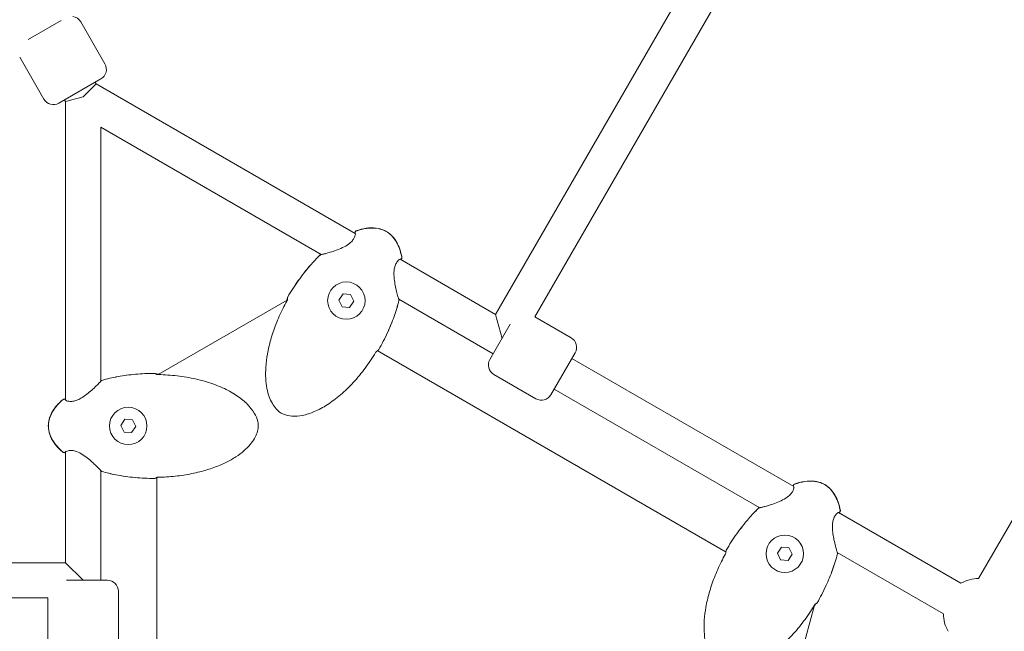
# Model space of a CAD drawing. Units: millimetres. Extents: x -4249 to 17162, y -9037 to 8746.
# Drawn here: x 12696 to 13144, y 324 to 602 of the extents above; entities that cross this region are included whole.
import ezdxf

# ---------------------------------------------------------------- set-up
doc = ezdxf.new("R2010")
doc.units = ezdxf.units.MM
doc.header["$MEASUREMENT"] = 0
doc.layers.add('HAGS-Dim Plan1', color=7, linetype='Continuous', lineweight=100)
doc.dimstyles.new('HAGS - Dim Plan', dxfattribs={"dimtxt": 300, "dimasz": 200, "dimexe": 0.18, "dimexo": 0.0625, "dimgap": 150, "dimtad": 0, "dimlfac": 0.001, "dimrnd": 0.05, "dimzin": 1, "dimdsep": 46, "dimtxsty": 'Standard', "dimblk": 'HAGS - Dim Plan arrow', "dimcen": 0.1, "dimse1": 1, "dimse2": 1, "dimclrd": 1, "dimadec": 0, "dimazin": 0, "dimtfac": 1, "dimtofl": 0, "dimtmove": 0, "dimatfit": 3, "dimfxl": 1, "dimtolj": 1, "dimtzin": 0, "dimarcsym": 0})

# ---------------------------------------------------------------- blocks, each defined once
blk = doc.blocks.new('HAGS - Dim Plan arrow')
at = {"color": 1, "lineweight": 0}
blk.add_lwpolyline([(0, 0, 0, 0.35, 0), (-1, 0, 0.015, 0.015, 0)], format="xyseb", dxfattribs=at)
blk = doc.blocks.new('*D8')
at = {"layer": 'Defpoints', "color": 0, "transparency": 16777216}
for p in [(12332.15, 7627.76), (12332.15, -7627.24), (16955.03, -7627.24)]:
    blk.add_point(p, dxfattribs=at)
at = {"layer": 'HAGS-Dim Plan1', "color": 1, "lineweight": -2, "transparency": 16777216}
for p, q in [((16955.03, 7427.76), (16955.03, 1059.41)), ((16955.03, -7427.24), (16955.03, -1107.26))]:
    blk.add_line(p, q, dxfattribs=at)
at = {"layer": 'HAGS-Dim Plan1', "color": 1, "lineweight": -2, "transparency": 16777216, "xscale": 200, "yscale": 200, "zscale": 200}
for p, rotation in [((16955.03, 7627.76), 90), ((16955.03, -7627.24), 270)]:
    blk.add_blockref('HAGS - Dim Plan arrow', p, dxfattribs=dict(at, rotation=rotation))
at = {"layer": 'HAGS-Dim Plan1', "color": 0, "lineweight": 50, "transparency": 16777216, "insert": (16955.03, -23.93), "char_height": 300, "attachment_point": 5, "rotation": 90}
blk.add_mtext('\\A1;{\\H1.33333x;15.25m}', dxfattribs=at)
blk = doc.blocks.new('*D9')
at = {"layer": 'Defpoints', "color": 0, "transparency": 16777216}
for p in [(12332.15, 6127.76), (12332.15, -6127.24), (16242.92, -6127.24)]:
    blk.add_point(p, dxfattribs=at)
at = {"layer": 'HAGS-Dim Plan1', "color": 1, "lineweight": -2, "transparency": 16777216}
for p, q in [((16242.92, 5927.76), (16242.92, 1093.33)), ((16242.92, -5927.24), (16242.92, -1073.33))]:
    blk.add_line(p, q, dxfattribs=at)
at = {"layer": 'HAGS-Dim Plan1', "color": 1, "lineweight": -2, "transparency": 16777216, "xscale": 200, "yscale": 200, "zscale": 200}
for p, rotation in [((16242.92, 6127.76), 90), ((16242.92, -6127.24), 270)]:
    blk.add_blockref('HAGS - Dim Plan arrow', p, dxfattribs=dict(at, rotation=rotation))
at = {"layer": 'HAGS-Dim Plan1', "color": 0, "lineweight": 50, "transparency": 16777216, "insert": (16242.92, 10), "char_height": 300, "attachment_point": 5, "rotation": 90}
blk.add_mtext('\\A1;{\\H1.33333x;12.25m}', dxfattribs=at)
blk = doc.blocks.new('*D10')
at = {"layer": 'Defpoints', "color": 0, "transparency": 16777216}
for p in [(15765.38, 8539.33), (15765.38, 10.81), (-4248.55, 0)]:
    blk.add_point(p, dxfattribs=at)
at = {"layer": 'HAGS-Dim Plan1', "color": 1, "lineweight": -2, "transparency": 16777216}
for p, q in [((-4048.55, 8539.33), (4708.39, 8539.33)), ((15565.38, 8539.33), (6808.39, 8539.33))]:
    blk.add_line(p, q, dxfattribs=at)
at = {"layer": 'HAGS-Dim Plan1', "color": 1, "lineweight": -2, "transparency": 16777216, "xscale": 200, "yscale": 200, "zscale": 200, "rotation": 180}
blk.add_blockref('HAGS - Dim Plan arrow', (-4248.55, 8539.33), dxfattribs=at)
at = {"layer": 'HAGS-Dim Plan1', "color": 1, "lineweight": -2, "transparency": 16777216, "xscale": 200, "yscale": 200, "zscale": 200}
blk.add_blockref('HAGS - Dim Plan arrow', (15765.38, 8539.33), dxfattribs=at)
at = {"layer": 'HAGS-Dim Plan1', "color": 0, "lineweight": 50, "transparency": 16777216, "insert": (5758.39, 8539.33), "char_height": 300, "attachment_point": 5}
blk.add_mtext('\\A1;{\\H1.33333x;20.00m}', dxfattribs=at)
blk = doc.blocks.new('*D11')
at = {"layer": 'Defpoints', "color": 0, "transparency": 16777216}
for p in [(14604.71, 7886.17), (-2725, 0), (14604.71, -1.02, 1117.74)]:
    blk.add_point(p, dxfattribs=at)
at = {"layer": 'HAGS-Dim Plan1', "color": 1, "lineweight": -2, "transparency": 16777216}
for p, q in [((-2525, 7886.17), (4863.23, 7886.17)), ((14404.71, 7886.17), (7029.89, 7886.17))]:
    blk.add_line(p, q, dxfattribs=at)
at = {"layer": 'HAGS-Dim Plan1', "color": 1, "lineweight": -2, "transparency": 16777216, "xscale": 200, "yscale": 200, "zscale": 200, "rotation": 180}
blk.add_blockref('HAGS - Dim Plan arrow', (-2725, 7886.17), dxfattribs=at)
at = {"layer": 'HAGS-Dim Plan1', "color": 1, "lineweight": -2, "transparency": 16777216, "xscale": 200, "yscale": 200, "zscale": 200}
blk.add_blockref('HAGS - Dim Plan arrow', (14604.71, 7886.17), dxfattribs=at)
at = {"layer": 'HAGS-Dim Plan1', "color": 0, "lineweight": 50, "transparency": 16777216, "insert": (5946.56, 7886.17), "char_height": 300, "attachment_point": 5}
blk.add_mtext('\\A1;{\\H1.33333x;17.35m}', dxfattribs=at)

msp = doc.modelspace()

# ---------------------------------------------------------------- linework, layer by layer
at = {"lineweight": 0}
for p, q in [((13027.138, 666.596), (12912.607, 468.223)), ((13044.994, 665.524), (12930.463, 467.151)), ((12700.229, 593.091), (12715.329, 601.809)), ((12735.135, 582.067), (12724.135, 601.12)), ((12707.422, 566.067), (12696.422, 585.12)), ((12733.305, 575.237), (12714.253, 564.237)), ((12725.279, 567.139), (12731.135, 572.995)), ((12730.707, 573.737), (12731.135, 572.995)), ((12731.135, 572.995), (12730.707, 573.737)), ((12731.135, 572.995), (12848.873, 505.02)), ((12716.851, 565.737), (12717.279, 564.995)), ((12717.279, 564.995), (12716.851, 565.737)), ((12717.279, 564.995), (12725.279, 567.139)), ((12717.279, 429.336), (12717.279, 564.995)), ((12733.279, 553.283), (12833.446, 495.451)), ((12733.279, 437.912), (12733.279, 553.283)), ((12849.377, 504.729), (12849.377, 504.729)), ((12833.627, 495.346), (12833.627, 495.346)), ((12869.207, 493.279), (12912.607, 468.223)), ((12817.974, 474.787), (12759.377, 440.914)), ((12841.424, 474.742), (12843.318, 477.566)), ((12842.923, 471.69), (12841.424, 474.742)), ((12843.318, 477.566), (12846.71, 477.338)), ((12848.209, 474.286), (12846.315, 471.462)), ((12846.71, 477.338), (12848.209, 474.286)), ((12868.453, 475.24), (12868.453, 475.24)), ((12868.634, 475.135), (12911.535, 450.366)), ((12846.315, 471.462), (12842.923, 471.69)), ((12915.535, 457.294), (12912.607, 468.223)), ((12946.918, 457.651), (12930.463, 467.151)), ((12910.035, 447.768), (12919.31, 463.833)), ((13017.357, 360.251), (12858.778, 451.807)), ((12948.748, 450.821), (12937.748, 431.768)), ((12947.248, 448.223), (13048.058, 390.02)), ((12930.918, 429.938), (12911.865, 440.938)), ((12733.279, 437.702), (12733.279, 437.702)), ((12939.248, 434.366), (13032.632, 380.451)), ((13182.579, 435.828), (13132.042, 348.294)), ((12742.334, 417.824), (12744.227, 420.648)), ((12744.227, 420.648), (12747.619, 420.42)), ((12743.832, 414.772), (12742.334, 417.824)), ((12749.118, 417.368), (12747.225, 414.544)), ((12747.619, 420.42), (12749.118, 417.368)), ((12747.225, 414.544), (12743.832, 414.772)), ((12717.279, 406.438), (12717.279, 406.438)), ((12717.279, 355.45), (12717.279, 405.856)), ((12733.279, 397.489), (12733.279, 397.489)), ((12733.279, 347.45), (12733.279, 397.281)), ((12758.748, 394.204), (12758.748, 210.988)), ((13048.563, 389.729), (13048.563, 389.729)), ((13032.813, 380.346), (13032.813, 380.346)), ((13068.393, 378.279), (13124.042, 346.151)), ((13040.61, 359.742), (13042.504, 362.566)), ((13042.504, 362.566), (13045.896, 362.338)), ((13045.896, 362.338), (13047.395, 359.286)), ((13042.109, 356.69), (13040.61, 359.742)), ((13047.395, 359.286), (13045.501, 356.462)), ((13067.639, 360.24), (13067.639, 360.24)), ((13067.82, 360.135), (13116.042, 332.294)), ((12488.217, 355.45), (12717.279, 355.45)), ((12717.279, 355.45), (12725.279, 347.45)), ((13045.501, 356.462), (13042.109, 356.69)), ((12717.729, 347.45), (12736.279, 347.45)), ((12741.279, 320.45), (12741.279, 342.45)), ((12480.217, 339.45), (12709.279, 339.45)), ((12709.279, 320.45), (12709.279, 339.45)), ((13023.986, 212.296), (13057.426, 336.116))]:
    msp.add_line(p, q, dxfattribs=at)
for centre in [(12844.816, 474.514), (12745.726, 417.596), (13044.002, 359.514)]:
    msp.add_circle(centre, 8.5, dxfattribs=at)
for centre, radius, start, end in [((12719.805, 598.62), 5, 30, 81.4707), ((12730.805, 579.567), 5, 300, 30), ((12711.753, 568.567), 5, 210, 300), ((12849.441, 505.461), 0.762, 109.89871, 192.55972), ((12849.526, 505.411), 0.762, 109.60975, 214.42337), ((12833.418, 494.698), 0.762, 103.39029, 134.10798), ((12833.441, 494.685), 0.762, 92.8146, 134.0074), ((12869.22, 494.041), 0.762, 265.58566, 10.39025), ((12869.305, 493.992), 0.762, 287.44029, 10.1013), ((12818.475, 473.921), 1, 118.37343, 120.03037), ((12818.85, 475.726), 0.762, 149.99868, 166.64864), ((12818.843, 475.73), 0.762, 149.99738, 160.81379), ((12867.973, 474.748), 0.762, 345.9926, 27.17204), ((12867.996, 474.735), 0.762, 345.89202, 16.60971), ((12944.418, 453.321), 5, 330, 60), ((12858.85, 452.632), 0.762, 313.35135, 330.00132), ((12858.856, 452.628), 0.762, 319.18621, 330.00262), ((12914.365, 445.268), 5, 150, 240), ((12757.659, 440.697), 0.762, 79.18621, 90.00262), ((12757.659, 440.69), 0.762, 73.35135, 90.00132), ((12733.945, 437.533), 0.762, 105.9926, 147.17204), ((12733.945, 437.559), 0.762, 105.89202, 136.60971), ((12716.613, 428.966), 0.762, 25.58566, 130.39025), ((12716.613, 429.064), 0.762, 47.44029, 130.1013), ((12933.418, 434.268), 5, 240, 330), ((12716.613, 406.226), 0.762, 229.60975, 334.42337), ((12716.613, 406.128), 0.762, 229.89871, 312.55972), ((12733.945, 397.659), 0.762, 212.8146, 254.0074), ((12733.945, 397.632), 0.762, 223.39029, 254.10798), ((12757.659, 394.502), 0.762, 269.99868, 286.64864), ((12757.659, 394.495), 0.762, 269.99738, 280.81379), ((13048.627, 390.461), 0.762, 109.89871, 192.55972), ((13048.712, 390.411), 0.762, 109.60975, 214.42337), ((13032.604, 379.698), 0.762, 103.39029, 134.10798), ((13032.627, 379.685), 0.762, 92.8146, 134.0074), ((13068.406, 379.041), 0.762, 265.58566, 10.39025), ((13068.491, 378.992), 0.762, 287.44029, 10.1013), ((13018.036, 360.726), 0.762, 149.99868, 166.64864), ((13018.029, 360.73), 0.762, 149.99738, 160.81379), ((13067.159, 359.748), 0.762, 345.9926, 27.17204), ((13067.182, 359.735), 0.762, 345.89202, 16.60971), ((12736.279, 342.45), 5, 360, 90), ((13132.042, 332.294), 16, 90, 120), ((13058.035, 337.632), 0.762, 313.35135, 330.00132), ((13058.042, 337.628), 0.762, 319.18621, 330.00262), ((13132.042, 332.294), 16, 180, 210)]:
    msp.add_arc(centre, radius, start, end, dxfattribs=at)
at = {"lineweight": 0, "extrusion": (0, 0, -1)}
msp.add_ellipse((12818.475, 473.921), major_axis=(-0.431, 0.902), ratio=0.0000101, start_param=0, end_param=0.0000405, dxfattribs=at)
at = {"lineweight": 0}
for points, knots in [([(12848.54, 505.212), (12848.611, 505.33), (12848.658, 505.421), (12848.679, 505.472), (12848.679, 505.473), (12848.679, 505.473)], [24.403885, 24.403885, 24.403885, 24.403885, 25.6087859, 25.6087859, 25.6157432, 25.6157432, 25.6157432, 25.6157432]), ([(12849.182, 506.177), (12850.696, 506.725), (12852.267, 507.15), (12855.322, 507.593), (12856.823, 507.643), (12859.511, 507.312), (12860.73, 506.997), (12862.237, 506.338), (12862.607, 506.153), (12862.964, 505.946)], [0, 0, 0, 0, 4.8320952, 4.8320952, 9.2590522, 9.2590522, 12.9572862, 12.9572862, 14.1946017, 14.1946017, 14.1946017, 14.1946017]), ([(12849.27, 506.129), (12850.786, 506.669), (12852.356, 507.085), (12855.413, 507.517), (12856.918, 507.563), (12859.621, 507.232), (12860.853, 506.918), (12862.321, 506.273), (12862.644, 506.112), (12862.956, 505.932)], [0, 0, 0, 0, 4.8249092, 4.8249092, 9.2626813, 9.2626813, 12.9957533, 12.9957533, 14.0750233, 14.0750233, 14.0750233, 14.0750233]), ([(12862.956, 505.932), (12863.719, 505.492), (12864.421, 504.939), (12865.776, 503.639), (12866.417, 502.86), (12867.597, 501.1), (12868.121, 500.096), (12869.038, 497.904), (12869.413, 496.698), (12869.8, 495.047), (12869.89, 494.614), (12869.969, 494.179)], [0, 0, 0, 0, 2.6423071, 2.6423071, 5.63398, 5.63398, 8.9990661, 8.9990661, 12.7619708, 12.7619708, 14.0879114, 14.0879114, 14.0879114, 14.0879114]), ([(12862.964, 505.946), (12863.809, 505.458), (12864.592, 504.851), (12866.024, 503.449), (12866.674, 502.635), (12867.838, 500.83), (12868.344, 499.82), (12869.223, 497.614), (12869.579, 496.402), (12869.923, 494.828), (12869.992, 494.477), (12870.055, 494.126)], [0, 0, 0, 0, 2.9272518, 2.9272518, 6.0121531, 6.0121531, 9.3708231, 9.3708231, 13.1351646, 13.1351646, 14.2060152, 14.2060152, 14.2060152, 14.2060152]), ([(12833.403, 495.446), (12833.403, 495.446), (12833.424, 495.448), (12833.508, 495.459), (12833.592, 495.474), (12833.888, 495.532), (12834.155, 495.592), (12834.884, 495.769), (12835.39, 495.899), (12836.602, 496.232), (12837.338, 496.445), (12838.974, 496.957), (12839.895, 497.267), (12841.825, 497.998), (12842.854, 498.433), (12844.77, 499.425), (12845.692, 499.997), (12846.759, 500.889), (12847.042, 501.156), (12847.685, 501.852), (12848.004, 502.293), (12848.476, 503.111), (12848.638, 503.499), (12848.869, 504.229), (12848.916, 504.565), (12848.917, 504.87), (12848.908, 504.939), (12848.897, 504.984), (12848.894, 504.991), (12848.894, 504.991)], [0.0533627, 0.0533627, 0.0533627, 0.0533627, 0.5774479, 0.5774479, 1.4921651, 1.4921651, 3.2065889, 3.2065889, 5.5110411, 5.5110411, 8.2573402, 8.2573402, 11.358909, 11.358909, 14.6868761, 14.6868761, 17.8333494, 17.8333494, 19.0878492, 19.0878492, 21.0640416, 21.0640416, 23.026757, 23.026757, 25.3534901, 25.3534901, 26.4327723, 26.4327723, 26.88771, 26.88771, 26.88771, 26.88771]), ([(12818.184, 476.111), (12819.664, 478.674), (12821.261, 481.173), (12824.675, 485.986), (12826.491, 488.308), (12829.845, 492.159), (12831.333, 493.738), (12832.888, 495.245)], [0, 0, 0, 0, 8.8794596, 8.8794596, 17.7013729, 17.7013729, 24.1988384, 24.1988384, 24.1988384, 24.1988384]), ([(12818.19, 476.107), (12819.666, 478.664), (12821.26, 481.156), (12824.666, 485.956), (12826.478, 488.271), (12829.84, 492.126), (12831.341, 493.716), (12832.911, 495.233)], [0, 0, 0, 0, 8.8573378, 8.8573378, 17.6548347, 17.6548347, 24.2035651, 24.2035651, 24.2035651, 24.2035651]), ([(12833.24, 495.439), (12833.243, 495.44), (12833.262, 495.445), (12833.313, 495.462), (12833.345, 495.473), (12833.383, 495.487)], [0.1357526, 0.1357526, 0.1357526, 0.1357526, 0.6540704, 0.6540704, 1.1445235, 1.1445235, 1.1445235, 1.1445235]), ([(12869.172, 493.284), (12869.172, 493.284), (12869.142, 493.278), (12869.012, 493.222), (12868.878, 493.145), (12868.509, 492.856), (12868.248, 492.604), (12867.678, 491.876), (12867.358, 491.354), (12866.883, 490.182), (12866.708, 489.547), (12866.551, 488.58), (12866.514, 488.271), (12866.458, 487.594), (12866.444, 487.223), (12866.436, 486.001), (12866.495, 485.139), (12866.694, 483.35), (12866.845, 482.414), (12867.204, 480.515), (12867.421, 479.548), (12867.846, 477.8), (12868.06, 476.999), (12868.32, 476.092), (12868.394, 475.846), (12868.506, 475.49), (12868.55, 475.361), (12868.619, 475.168), (12868.651, 475.096), (12868.651, 475.096)], [0.6622096, 0.6622096, 0.6622096, 0.6622096, 1.5877768, 1.5877768, 3.1107681, 3.1107681, 5.2277056, 5.2277056, 7.7054883, 7.7054883, 9.8297159, 9.8297159, 10.7866185, 10.7866185, 11.9048056, 11.9048056, 14.4617766, 14.4617766, 17.3648335, 17.3648335, 20.6453149, 20.6453149, 23.918644, 23.918644, 25.3498808, 25.3498808, 26.4290498, 26.4290498, 27.5008902, 27.5008902, 27.5008902, 27.5008902]), ([(12869.697, 493.339), (12869.69, 493.33), (12869.682, 493.319), (12869.638, 493.257), (12869.592, 493.183), (12869.539, 493.088)], [1.5425511, 1.5425511, 1.5425511, 1.5425511, 1.7922738, 1.7922738, 2.757095, 2.757095, 2.757095, 2.757095]), ([(12858.113, 450.916), (12856.649, 448.496), (12855.069, 446.142), (12851.687, 441.6), (12849.88, 439.406), (12846.12, 435.33), (12844.171, 433.431), (12840.211, 430.046), (12838.209, 428.532), (12834.239, 426), (12832.283, 424.936), (12828.499, 423.339), (12826.677, 422.745), (12823.263, 422.082), (12821.66, 421.938), (12818.78, 422.126), (12817.464, 422.385), (12815.796, 423.097), (12815.341, 423.336), (12814.155, 424.105), (12813.468, 424.717), (12812.233, 426.105), (12811.681, 426.895), (12810.638, 428.701), (12810.169, 429.74), (12809.337, 432.043), (12808.998, 433.324), (12808.459, 436.107), (12808.286, 437.622), (12808.108, 440.874), (12808.132, 442.619), (12808.378, 446.329), (12808.629, 448.299), (12809.362, 452.436), (12809.87, 454.606), (12811.143, 459.11), (12811.932, 461.445), (12813.783, 466.213), (12814.864, 468.645), (12816.589, 472.103), (12817.15, 473.172), (12817.732, 474.23)], [0, 0, 0, 0, 8.485859, 8.485859, 16.9883514, 16.9883514, 25.1229542, 25.1229542, 32.6162583, 32.6162583, 39.2496351, 39.2496351, 44.9363831, 44.9363831, 49.6842861, 49.6842861, 53.5952417, 53.5952417, 55.125107, 55.125107, 57.8365566, 57.8365566, 60.6982801, 60.6982801, 64.0922211, 64.0922211, 68.0443208, 68.0443208, 72.596289, 72.596289, 77.8136763, 77.8136763, 83.7523644, 83.7523644, 90.4191473, 90.4191473, 97.795246, 97.795246, 105.7639257, 105.7639257, 109.3861429, 109.3861429, 109.3861429, 109.3861429]), ([(12817.724, 474.642), (12817.761, 474.718), (12817.797, 474.792), (12817.881, 474.974), (12817.926, 475.08), (12817.994, 475.254), (12818.019, 475.327), (12818.034, 475.38), (12818.036, 475.386), (12818.037, 475.391)], [0.3563051, 0.3563051, 0.3563051, 0.3563051, 0.6176092, 0.6176092, 1.0368283, 1.0368283, 1.4371814, 1.4371814, 1.4926782, 1.4926782, 1.4926782, 1.4926782]), ([(12817.732, 474.23), (12817.762, 474.285), (12817.791, 474.34), (12817.874, 474.504), (12817.924, 474.614), (12818.007, 474.816), (12818.042, 474.912), (12818.093, 475.075), (12818.111, 475.144), (12818.123, 475.209), (12818.126, 475.225), (12818.128, 475.241), (12818.128, 475.245), (12818.128, 475.245)], [0, 0, 0, 0, 0.1867175, 0.1867175, 0.558398, 0.558398, 0.9287437, 0.9287437, 1.2968591, 1.2968591, 1.4516239, 1.4516239, 1.5592727, 1.5592727, 1.5592727, 1.5592727]), ([(12868.712, 474.563), (12868.103, 472.12), (12867.363, 469.706), (12865.629, 464.838), (12864.621, 462.383), (12862.299, 457.343), (12860.96, 454.763), (12859.509, 452.251)], [0, 0, 0, 0, 7.5560068, 7.5560068, 15.5021928, 15.5021928, 24.2037412, 24.2037412, 24.2037412, 24.2037412]), ([(12868.735, 474.549), (12868.119, 472.097), (12867.372, 469.675), (12865.625, 464.792), (12864.611, 462.329), (12862.287, 457.302), (12860.956, 454.742), (12859.516, 452.247)], [0, 0, 0, 0, 7.5848822, 7.5848822, 15.5590209, 15.5590209, 24.199036, 24.199036, 24.199036, 24.199036]), ([(12858.604, 451.585), (12858.58, 451.56), (12858.556, 451.532), (12858.472, 451.433), (12858.408, 451.351), (12858.276, 451.17), (12858.206, 451.067), (12858.132, 450.947), (12858.122, 450.932), (12858.113, 450.916)], [1.01955149, 1.01955149, 1.01955149, 1.01955149, 1.16682138, 1.16682138, 1.51707528, 1.51707528, 1.887815, 1.887815, 1.9418929, 1.9418929, 1.9418929, 1.9418929]), ([(12858.966, 451.761), (12858.964, 451.759), (12858.962, 451.757), (12858.951, 451.746), (12858.94, 451.734), (12858.928, 451.72)], [0.50308606, 0.50308606, 0.50308606, 0.50308606, 0.52826659, 0.52826659, 0.6501797, 0.6501797, 0.6501797, 0.6501797]), ([(12733.735, 438.266), (12736.156, 438.96), (12738.617, 439.526), (12743.699, 440.458), (12746.329, 440.813), (12751.855, 441.322), (12754.759, 441.452), (12757.659, 441.452)], [0, 0, 0, 0, 7.5560068, 7.5560068, 15.5021928, 15.5021928, 24.2037412, 24.2037412, 24.2037412, 24.2037412]), ([(12733.736, 438.292), (12736.168, 438.985), (12738.639, 439.549), (12743.741, 440.477), (12746.381, 440.83), (12751.896, 441.332), (12754.779, 441.459), (12757.659, 441.459)], [0, 0, 0, 0, 7.5848822, 7.5848822, 15.5590209, 15.5590209, 24.199036, 24.199036, 24.199036, 24.199036]), ([(12758.356, 441.226), (12758.358, 441.225), (12758.361, 441.225), (12758.388, 441.218), (12758.422, 441.21), (12758.518, 441.192), (12758.586, 441.181), (12758.755, 441.158), (12758.862, 441.146), (12759.097, 441.126), (12759.231, 441.118), (12759.415, 441.111), (12759.464, 441.11), (12759.513, 441.109)], [0.5030861, 0.5030861, 0.5030861, 0.5030861, 0.5282666, 0.5282666, 0.757577, 0.757577, 1.0688623, 1.0688623, 1.4430138, 1.4430138, 1.8503686, 1.8503686, 1.9978854, 1.9978854, 1.9978854, 1.9978854]), ([(12758.437, 441.074), (12758.437, 441.074), (12758.439, 441.074), (12758.449, 441.069), (12758.463, 441.063), (12758.51, 441.047), (12758.547, 441.035), (12758.649, 441.009), (12758.719, 440.993), (12758.887, 440.962), (12758.989, 440.947), (12759.212, 440.924), (12759.336, 440.915), (12759.478, 440.911), (12759.496, 440.91), (12759.514, 440.91)], [0.3788795, 0.3788795, 0.3788795, 0.3788795, 0.4533344, 0.4533344, 0.6285835, 0.6285835, 0.8632875, 0.8632875, 1.1668214, 1.1668214, 1.5170753, 1.5170753, 1.887815, 1.887815, 1.9418929, 1.9418929, 1.9418929, 1.9418929]), ([(12759.514, 440.91), (12762.342, 440.852), (12765.17, 440.661), (12770.795, 440.003), (12773.598, 439.535), (12779.008, 438.317), (12781.627, 437.578), (12786.538, 435.841), (12788.851, 434.865), (12793.029, 432.692), (12794.928, 431.53), (12798.203, 429.052), (12799.628, 427.771), (12801.91, 425.146), (12802.836, 423.83), (12804.113, 421.242), (12804.547, 419.972), (12804.765, 418.172), (12804.784, 417.659), (12804.712, 416.247), (12804.526, 415.345), (12803.941, 413.582), (12803.532, 412.709), (12802.491, 410.903), (12801.824, 409.977), (12800.246, 408.105), (12799.306, 407.171), (12797.165, 405.313), (12795.94, 404.406), (12793.213, 402.626), (12791.69, 401.773), (12788.354, 400.131), (12786.522, 399.365), (12782.573, 397.93), (12780.44, 397.286), (12775.903, 396.136), (12773.486, 395.652), (12768.431, 394.871), (12765.784, 394.591), (12761.928, 394.356), (12760.721, 394.307), (12759.514, 394.282)], [0, 0, 0, 0, 8.485859, 8.485859, 16.9883514, 16.9883514, 25.1229542, 25.1229542, 32.6162583, 32.6162583, 39.2496351, 39.2496351, 44.9363831, 44.9363831, 49.6842861, 49.6842861, 53.5952417, 53.5952417, 55.125107, 55.125107, 57.8365566, 57.8365566, 60.6982801, 60.6982801, 64.0922211, 64.0922211, 68.0443208, 68.0443208, 72.596289, 72.596289, 77.8136763, 77.8136763, 83.7523644, 83.7523644, 90.4191473, 90.4191473, 97.795246, 97.795246, 105.7639257, 105.7639257, 109.3861429, 109.3861429, 109.3861429, 109.3861429]), ([(12717.293, 429.303), (12717.293, 429.303), (12717.313, 429.28), (12717.427, 429.196), (12717.56, 429.119), (12717.995, 428.943), (12718.344, 428.843), (12719.259, 428.713), (12719.871, 428.697), (12721.123, 428.872), (12721.761, 429.038), (12722.677, 429.385), (12722.963, 429.508), (12723.577, 429.798), (12723.906, 429.971), (12724.968, 430.575), (12725.685, 431.058), (12727.135, 432.125), (12727.87, 432.724), (12729.335, 433.984), (12730.064, 434.655), (12731.365, 435.897), (12731.952, 436.483), (12732.607, 437.162), (12732.783, 437.349), (12733.035, 437.624), (12733.125, 437.726), (12733.258, 437.882), (12733.305, 437.946), (12733.305, 437.946)], [0.6622096, 0.6622096, 0.6622096, 0.6622096, 1.5877768, 1.5877768, 3.1107681, 3.1107681, 5.2277056, 5.2277056, 7.7054883, 7.7054883, 9.8297159, 9.8297159, 10.7866185, 10.7866185, 11.9048056, 11.9048056, 14.4617766, 14.4617766, 17.3648335, 17.3648335, 20.6453149, 20.6453149, 23.918644, 23.918644, 25.3498808, 25.3498808, 26.4290498, 26.4290498, 27.5008902, 27.5008902, 27.5008902, 27.5008902]), ([(12709.431, 417.596), (12709.431, 418.572), (12709.565, 419.554), (12710.064, 421.495), (12710.443, 422.464), (12711.424, 424.375), (12712.047, 425.318), (12713.517, 427.183), (12714.388, 428.097), (12715.58, 429.182), (12715.849, 429.417), (12716.122, 429.647)], [0, 0, 0, 0, 2.9272518, 2.9272518, 6.0121531, 6.0121531, 9.3708231, 9.3708231, 13.1351646, 13.1351646, 14.2060152, 14.2060152, 14.2060152, 14.2060152]), ([(12709.447, 417.596), (12709.447, 418.477), (12709.574, 419.361), (12710.023, 421.185), (12710.377, 422.13), (12711.312, 424.031), (12711.919, 424.987), (12713.358, 426.877), (12714.215, 427.805), (12715.452, 428.966), (12715.782, 429.26), (12716.119, 429.546)], [0, 0, 0, 0, 2.6423071, 2.6423071, 5.63398, 5.63398, 8.9990662, 8.9990662, 12.7619708, 12.7619708, 14.0879114, 14.0879114, 14.0879114, 14.0879114]), ([(12716.983, 429.73), (12716.994, 429.729), (12717.007, 429.727), (12717.083, 429.72), (12717.17, 429.717), (12717.279, 429.719)], [1.5425511, 1.5425511, 1.5425511, 1.5425511, 1.7922738, 1.7922738, 2.757095, 2.757095, 2.757095, 2.757095]), ([(12716.122, 405.545), (12714.89, 406.582), (12713.737, 407.731), (12711.825, 410.154), (12711.032, 411.429), (12709.974, 413.923), (12709.638, 415.135), (12709.455, 416.77), (12709.431, 417.183), (12709.431, 417.596)], [0, 0, 0, 0, 4.8320952, 4.8320952, 9.2590522, 9.2590522, 12.9572862, 12.9572862, 14.1946017, 14.1946017, 14.1946017, 14.1946017]), ([(12716.119, 405.646), (12714.894, 406.688), (12713.749, 407.84), (12711.846, 410.271), (12711.054, 411.551), (12709.989, 414.058), (12709.645, 415.282), (12709.469, 416.876), (12709.447, 417.236), (12709.447, 417.596)], [0, 0, 0, 0, 4.8249092, 4.8249092, 9.2626813, 9.2626813, 12.9957533, 12.9957533, 14.0750233, 14.0750233, 14.0750233, 14.0750233]), ([(12717.279, 405.471), (12717.141, 405.474), (12717.039, 405.469), (12716.984, 405.462), (12716.983, 405.462), (12716.983, 405.462)], [24.403885, 24.403885, 24.403885, 24.403885, 25.6087859, 25.6087859, 25.6157432, 25.6157432, 25.6157432, 25.6157432]), ([(12733.305, 397.246), (12733.305, 397.246), (12733.293, 397.263), (12733.241, 397.33), (12733.186, 397.395), (12732.987, 397.623), (12732.802, 397.824), (12732.285, 398.367), (12731.918, 398.74), (12731.024, 399.623), (12730.472, 400.154), (12729.211, 401.314), (12728.481, 401.958), (12726.883, 403.263), (12725.993, 403.937), (12724.175, 405.1), (12723.219, 405.612), (12721.912, 406.091), (12721.54, 406.202), (12720.616, 406.412), (12720.075, 406.467), (12719.13, 406.466), (12718.713, 406.413), (12717.966, 406.247), (12717.651, 406.121), (12717.386, 405.969), (12717.331, 405.926), (12717.297, 405.895), (12717.293, 405.889), (12717.293, 405.889)], [0.0533627, 0.0533627, 0.0533627, 0.0533627, 0.5774479, 0.5774479, 1.4921651, 1.4921651, 3.2065889, 3.2065889, 5.5110411, 5.5110411, 8.2573402, 8.2573402, 11.358909, 11.358909, 14.6868761, 14.6868761, 17.8333494, 17.8333494, 19.0878492, 19.0878492, 21.0640416, 21.0640416, 23.026757, 23.026757, 25.3534901, 25.3534901, 26.4327723, 26.4327723, 26.88771, 26.88771, 26.88771, 26.88771]), ([(12733.392, 397.108), (12733.39, 397.11), (12733.376, 397.123), (12733.336, 397.159), (12733.31, 397.182), (12733.279, 397.208)], [0.1357526, 0.1357526, 0.1357526, 0.1357526, 0.6540704, 0.6540704, 1.1445235, 1.1445235, 1.1445235, 1.1445235]), ([(12757.659, 393.74), (12754.707, 393.74), (12751.751, 393.874), (12745.892, 394.424), (12742.981, 394.836), (12737.961, 395.82), (12735.833, 396.325), (12733.735, 396.926)], [0, 0, 0, 0, 8.8573378, 8.8573378, 17.6548347, 17.6548347, 24.2035651, 24.2035651, 24.2035651, 24.2035651]), ([(12757.659, 393.733), (12754.7, 393.733), (12751.736, 393.867), (12745.862, 394.417), (12742.942, 394.828), (12737.931, 395.808), (12735.819, 396.307), (12733.736, 396.9)], [0, 0, 0, 0, 8.8794596, 8.8794596, 17.7013729, 17.7013729, 24.1988384, 24.1988384, 24.1988384, 24.1988384]), ([(12758.748, 394.032), (12758.689, 394.025), (12758.635, 394.018), (12758.496, 393.997), (12758.42, 393.982), (12758.367, 393.969), (12758.361, 393.967), (12758.356, 393.966)], [0.81903094, 0.81903094, 0.81903094, 0.81903094, 1.03682827, 1.03682827, 1.43718142, 1.43718142, 1.4926782, 1.4926782, 1.4926782, 1.4926782]), ([(12759.514, 394.282), (12759.451, 394.281), (12759.389, 394.278), (12759.206, 394.268), (12759.086, 394.256), (12758.868, 394.227), (12758.769, 394.209), (12758.602, 394.172), (12758.533, 394.153), (12758.47, 394.131), (12758.455, 394.125), (12758.44, 394.119), (12758.437, 394.117), (12758.437, 394.117)], [0, 0, 0, 0, 0.1867175, 0.1867175, 0.558398, 0.558398, 0.9287437, 0.9287437, 1.2968591, 1.2968591, 1.4516239, 1.4516239, 1.5592727, 1.5592727, 1.5592727, 1.5592727]), ([(13032.589, 380.446), (13032.589, 380.446), (13032.61, 380.448), (13032.694, 380.459), (13032.778, 380.474), (13033.074, 380.532), (13033.341, 380.592), (13034.07, 380.769), (13034.576, 380.899), (13035.788, 381.232), (13036.524, 381.445), (13038.159, 381.957), (13039.081, 382.267), (13041.011, 382.998), (13042.04, 383.433), (13043.956, 384.425), (13044.877, 384.997), (13045.945, 385.889), (13046.227, 386.156), (13046.871, 386.852), (13047.19, 387.293), (13047.662, 388.111), (13047.824, 388.499), (13048.054, 389.229), (13048.102, 389.565), (13048.103, 389.87), (13048.093, 389.939), (13048.083, 389.984), (13048.08, 389.991), (13048.08, 389.991)], [0.0533627, 0.0533627, 0.0533627, 0.0533627, 0.5774479, 0.5774479, 1.4921651, 1.4921651, 3.2065889, 3.2065889, 5.5110411, 5.5110411, 8.2573402, 8.2573402, 11.358909, 11.358909, 14.6868761, 14.6868761, 17.8333494, 17.8333494, 19.0878492, 19.0878492, 21.0640416, 21.0640416, 23.026757, 23.026757, 25.3534901, 25.3534901, 26.4327723, 26.4327723, 26.88771, 26.88771, 26.88771, 26.88771]), ([(13047.726, 390.212), (13047.796, 390.33), (13047.843, 390.421), (13047.865, 390.472), (13047.865, 390.473), (13047.865, 390.473)], [24.403885, 24.403885, 24.403885, 24.403885, 25.6087859, 25.6087859, 25.6157432, 25.6157432, 25.6157432, 25.6157432]), ([(13048.368, 391.177), (13049.882, 391.725), (13051.453, 392.15), (13054.508, 392.593), (13056.009, 392.643), (13058.697, 392.312), (13059.915, 391.997), (13061.423, 391.338), (13061.793, 391.153), (13062.15, 390.946)], [0, 0, 0, 0, 4.8320952, 4.8320952, 9.2590522, 9.2590522, 12.9572862, 12.9572862, 14.1946017, 14.1946017, 14.1946017, 14.1946017]), ([(13048.456, 391.129), (13049.971, 391.669), (13051.542, 392.085), (13054.599, 392.517), (13056.103, 392.563), (13058.807, 392.232), (13060.038, 391.918), (13061.507, 391.273), (13061.83, 391.112), (13062.142, 390.932)], [0, 0, 0, 0, 4.8249092, 4.8249092, 9.2626813, 9.2626813, 12.9957533, 12.9957533, 14.0750233, 14.0750233, 14.0750233, 14.0750233]), ([(13062.142, 390.932), (13062.905, 390.492), (13063.607, 389.939), (13064.962, 388.639), (13065.603, 387.86), (13066.782, 386.1), (13067.306, 385.096), (13068.224, 382.904), (13068.599, 381.698), (13068.986, 380.047), (13069.075, 379.614), (13069.155, 379.179)], [0, 0, 0, 0, 2.6423071, 2.6423071, 5.63398, 5.63398, 8.9990661, 8.9990661, 12.7619708, 12.7619708, 14.0879114, 14.0879114, 14.0879114, 14.0879114]), ([(13062.15, 390.946), (13062.995, 390.458), (13063.778, 389.851), (13065.21, 388.449), (13065.86, 387.635), (13067.024, 385.83), (13067.53, 384.82), (13068.409, 382.614), (13068.765, 381.402), (13069.109, 379.828), (13069.178, 379.477), (13069.241, 379.126)], [0, 0, 0, 0, 2.9272518, 2.9272518, 6.0121531, 6.0121531, 9.3708231, 9.3708231, 13.1351646, 13.1351646, 14.2060152, 14.2060152, 14.2060152, 14.2060152]), ([(13017.369, 361.111), (13018.849, 363.674), (13020.447, 366.173), (13023.861, 370.986), (13025.676, 373.308), (13029.031, 377.159), (13030.518, 378.738), (13032.074, 380.245)], [0, 0, 0, 0, 8.8794596, 8.8794596, 17.7013729, 17.7013729, 24.1988384, 24.1988384, 24.1988384, 24.1988384]), ([(13017.376, 361.107), (13018.852, 363.664), (13020.446, 366.156), (13023.852, 370.956), (13025.664, 373.271), (13029.026, 377.126), (13030.527, 378.716), (13032.097, 380.233)], [0, 0, 0, 0, 8.8573378, 8.8573378, 17.6548347, 17.6548347, 24.2035651, 24.2035651, 24.2035651, 24.2035651]), ([(13032.426, 380.439), (13032.429, 380.44), (13032.447, 380.445), (13032.499, 380.462), (13032.531, 380.473), (13032.569, 380.487)], [0.1357526, 0.1357526, 0.1357526, 0.1357526, 0.6540704, 0.6540704, 1.1445235, 1.1445235, 1.1445235, 1.1445235]), ([(13068.358, 378.284), (13068.358, 378.284), (13068.328, 378.278), (13068.197, 378.222), (13068.064, 378.145), (13067.695, 377.856), (13067.434, 377.604), (13066.863, 376.876), (13066.544, 376.354), (13066.069, 375.182), (13065.894, 374.547), (13065.737, 373.58), (13065.7, 373.271), (13065.644, 372.594), (13065.629, 372.223), (13065.622, 371.001), (13065.681, 370.139), (13065.88, 368.35), (13066.031, 367.414), (13066.39, 365.515), (13066.607, 364.548), (13067.032, 362.8), (13067.246, 361.999), (13067.506, 361.092), (13067.58, 360.846), (13067.692, 360.49), (13067.736, 360.361), (13067.805, 360.168), (13067.837, 360.096), (13067.837, 360.096)], [0.6622096, 0.6622096, 0.6622096, 0.6622096, 1.5877768, 1.5877768, 3.1107681, 3.1107681, 5.2277056, 5.2277056, 7.7054883, 7.7054883, 9.8297159, 9.8297159, 10.7866185, 10.7866185, 11.9048056, 11.9048056, 14.4617766, 14.4617766, 17.3648335, 17.3648335, 20.6453149, 20.6453149, 23.918644, 23.918644, 25.3498808, 25.3498808, 26.4290498, 26.4290498, 27.5008902, 27.5008902, 27.5008902, 27.5008902]), ([(13068.883, 378.339), (13068.876, 378.33), (13068.868, 378.319), (13068.824, 378.257), (13068.777, 378.183), (13068.725, 378.088)], [1.5425511, 1.5425511, 1.5425511, 1.5425511, 1.7922738, 1.7922738, 2.757095, 2.757095, 2.757095, 2.757095]), ([(13057.299, 335.916), (13055.835, 333.496), (13054.255, 331.142), (13050.873, 326.6), (13049.066, 324.406), (13045.306, 320.33), (13043.357, 318.431), (13039.397, 315.046), (13037.395, 313.532), (13033.425, 311), (13031.469, 309.936), (13027.685, 308.339), (13025.863, 307.745), (13022.449, 307.082), (13020.846, 306.938), (13017.966, 307.126), (13016.65, 307.385), (13014.982, 308.097), (13014.527, 308.336), (13013.341, 309.105), (13012.653, 309.717), (13011.419, 311.105), (13010.867, 311.895), (13009.824, 313.701), (13009.355, 314.74), (13008.523, 317.043), (13008.184, 318.324), (13007.645, 321.107), (13007.472, 322.622), (13007.294, 325.874), (13007.317, 327.619), (13007.563, 331.329), (13007.815, 333.299), (13008.548, 337.436), (13009.056, 339.606), (13010.329, 344.11), (13011.118, 346.445), (13012.969, 351.213), (13014.05, 353.645), (13015.775, 357.103), (13016.336, 358.172), (13016.918, 359.23)], [0, 0, 0, 0, 8.485859, 8.485859, 16.9883514, 16.9883514, 25.1229542, 25.1229542, 32.6162583, 32.6162583, 39.2496351, 39.2496351, 44.9363831, 44.9363831, 49.6842861, 49.6842861, 53.5952417, 53.5952417, 55.125107, 55.125107, 57.8365566, 57.8365566, 60.6982801, 60.6982801, 64.0922211, 64.0922211, 68.0443208, 68.0443208, 72.596289, 72.596289, 77.8136763, 77.8136763, 83.7523644, 83.7523644, 90.4191473, 90.4191473, 97.795246, 97.795246, 105.7639257, 105.7639257, 109.3861429, 109.3861429, 109.3861429, 109.3861429]), ([(13016.918, 359.23), (13016.948, 359.285), (13016.977, 359.34), (13017.06, 359.504), (13017.11, 359.614), (13017.192, 359.815), (13017.226, 359.909), (13017.252, 359.989)], [0, 0, 0, 0, 0.18671749, 0.18671749, 0.558398, 0.558398, 0.92244761, 0.92244761, 0.92244761, 0.92244761]), ([(13017.207, 360.338), (13017.211, 360.351), (13017.215, 360.363), (13017.22, 360.38), (13017.222, 360.386), (13017.223, 360.391)], [1.34566785, 1.34566785, 1.34566785, 1.34566785, 1.43718141, 1.43718141, 1.4926782, 1.4926782, 1.4926782, 1.4926782]), ([(13067.898, 359.563), (13067.289, 357.12), (13066.549, 354.706), (13064.815, 349.838), (13063.807, 347.383), (13061.485, 342.343), (13060.145, 339.763), (13058.695, 337.251)], [0, 0, 0, 0, 7.5560068, 7.5560068, 15.5021928, 15.5021928, 24.2037412, 24.2037412, 24.2037412, 24.2037412]), ([(13067.921, 359.549), (13067.304, 357.097), (13066.558, 354.675), (13064.811, 349.792), (13063.796, 347.329), (13061.473, 342.302), (13060.141, 339.742), (13058.702, 337.247)], [0, 0, 0, 0, 7.5848822, 7.5848822, 15.5590209, 15.5590209, 24.199036, 24.199036, 24.199036, 24.199036]), ([(13057.979, 336.766), (13057.979, 336.766), (13057.978, 336.765), (13057.969, 336.759), (13057.957, 336.749), (13057.919, 336.717), (13057.891, 336.69), (13057.817, 336.616), (13057.768, 336.563), (13057.658, 336.433), (13057.593, 336.351), (13057.461, 336.17), (13057.392, 336.067), (13057.318, 335.947), (13057.308, 335.932), (13057.299, 335.916)], [0.3788795, 0.3788795, 0.3788795, 0.3788795, 0.4533344, 0.4533344, 0.6285835, 0.6285835, 0.8632875, 0.8632875, 1.1668214, 1.1668214, 1.5170753, 1.5170753, 1.887815, 1.887815, 1.9418929, 1.9418929, 1.9418929, 1.9418929]), ([(13058.152, 336.761), (13058.15, 336.759), (13058.148, 336.757), (13058.129, 336.737), (13058.105, 336.712), (13058.041, 336.638), (13057.997, 336.584), (13057.893, 336.449), (13057.829, 336.363), (13057.694, 336.169), (13057.62, 336.057), (13057.522, 335.901), (13057.497, 335.859), (13057.471, 335.817)], [0.5030861, 0.5030861, 0.5030861, 0.5030861, 0.5282666, 0.5282666, 0.757577, 0.757577, 1.0688623, 1.0688623, 1.4430138, 1.4430138, 1.8503686, 1.8503686, 1.9978854, 1.9978854, 1.9978854, 1.9978854])]:
    msp.add_open_spline(points, degree=3, knots=knots, dxfattribs=at)
for points in [[(12818.042, 475.308), (12818.025, 475.531), (12818.047, 475.76), (12818.124, 475.98)], [(12818.122, 475.203), (12818.067, 475.423), (12818.05, 475.657), (12818.108, 475.902)], [(12818.146, 475.113), (12818.146, 475.113), (12818.146, 475.113), (12818.146, 475.113)], [(12868.697, 475.099), (12868.713, 475.013), (12868.726, 474.954), (12868.726, 474.951)], [(12859.373, 452.078), (12859.214, 451.928), (12859.034, 451.831), (12858.847, 451.767)], [(12859.433, 452.13), (12859.284, 451.959), (12859.103, 451.828), (12858.909, 451.731)], [(12757.802, 441.446), (12758.032, 441.402), (12758.241, 441.306), (12758.425, 441.181)], [(12757.878, 441.42), (12758.119, 441.348), (12758.313, 441.216), (12758.476, 441.059)], [(12759.513, 441.109), (12759.578, 441.107), (12759.642, 441.106), (12759.706, 441.105)], [(12733.279, 437.984), (12733.346, 438.041), (12733.39, 438.082), (12733.392, 438.084)], [(12758.425, 394.011), (12758.241, 393.886), (12758.032, 393.79), (12757.802, 393.746)], [(12758.476, 394.133), (12758.313, 393.976), (12758.119, 393.844), (12757.878, 393.772)], [(12758.542, 394.199), (12758.542, 394.199), (12758.542, 394.199), (12758.542, 394.199)], [(13017.226, 360.327), (13017.212, 360.543), (13017.235, 360.766), (13017.31, 360.98)], [(13017.288, 360.291), (13017.25, 360.485), (13017.244, 360.689), (13017.294, 360.902)], [(13067.883, 360.099), (13067.898, 360.013), (13067.912, 359.954), (13067.912, 359.951)], [(13057.471, 335.817), (13057.396, 335.693), (13057.321, 335.569), (13057.245, 335.445)], [(13058.558, 337.078), (13058.375, 336.905), (13058.164, 336.803), (13057.947, 336.74)], [(13058.618, 337.13), (13058.466, 336.954), (13058.279, 336.821), (13058.078, 336.723)]]:
    msp.add_open_spline(points, degree=3, dxfattribs=at)

# ---------------------------------------------------------------- dimensions: what is measured, and where the dimension line sits
at = {"layer": 'HAGS-Dim Plan1', "lineweight": 50}
for base, p1, p2, picture, middle in [((15765.375, 8539.327), (-4248.551, 0), (15765.375, 10.81), '*D10', (5758.391, 8539.327)), ((14604.709, 7886.167), (-2725, 0), (14604.709, -1.022, 1117.741), '*D11', (5946.559, 7886.167))]:
    dim = msp.add_linear_dim(base=base, p1=p1, p2=p2, text='{\\H1.33333x;<>}', dimstyle='HAGS - Dim Plan', override={"dimpost": 'm'}, dxfattribs=at)
    dim.commit()
    dim.dimension.update_dxf_attribs({"geometry": picture, "text_midpoint": middle, "dimtype": 160})
for base, p1, p2, picture, middle in [((16955.034, -7627.239), (12332.15, 7627.755), (12332.15, -7627.239), '*D8', (16955.034, -23.925)), ((16242.924, -6127.239), (12332.15, 6127.755), (12332.15, -6127.239), '*D9', (16242.924, 10))]:
    dim = msp.add_linear_dim(base=base, p1=p1, p2=p2, angle=90, text='{\\H1.33333x;<>}', dimstyle='HAGS - Dim Plan', override={"dimpost": 'm'}, dxfattribs=at)
    dim.commit()
    dim.dimension.update_dxf_attribs({"geometry": picture, "text_midpoint": middle, "dimtype": 160})

doc.saveas('drawing.dxf')
